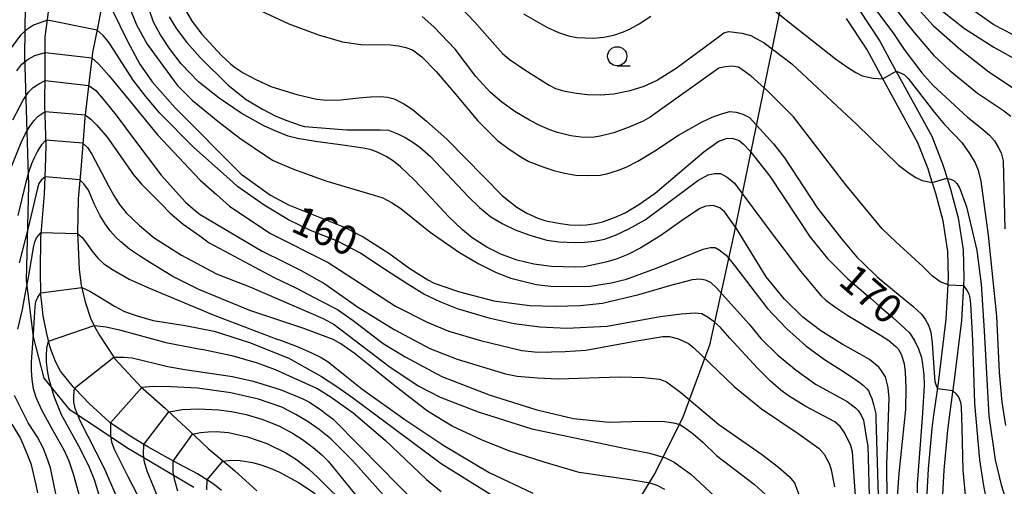
# Model space of a CAD drawing. Extents: x -10000 to -8000, y 82500 to 84000.
# Drawn here: x -8670 to -8541, y 82711 to 82772 of the extents above; entities that cross this region are included whole.
import ezdxf
from ezdxf.enums import TextEntityAlignment as Align

# ---------------------------------------------------------------- set-up
doc = ezdxf.new("R2010")
doc.units = 0
for name, color, linetype in [('1103000', 7, 'Continuous'), ('2101000', 7, 'Continuous'), ('5101000', 4, 'Continuous'), ('6331000', 3, 'Continuous'), ('7101000', 2, 'Continuous'), ('7101001', 8, 'Continuous'), ('7102000', 6, 'Continuous'), ('7102001', 8, 'Continuous')]:
    doc.layers.add(name, color=color, linetype=linetype)
doc.styles.add('PlotAnnotation', font='MS Gothic.ttf')

# ---------------------------------------------------------------- blocks, each defined once
blk = doc.blocks.new('633100')
at = {"layer": '6331000'}
blk.add_lwpolyline([(0, -0.5), (0.67, -0.5)], dxfattribs=at)
blk.add_circle((0, 0), 0.5, dxfattribs=at)

msp = doc.modelspace()

# ---------------------------------------------------------------- linework, layer by layer
at = {"layer": '1103000', "flags": 128}
for points in [[(-8647.02, 82710.91), (-8655.75, 82716.06), (-8661.69, 82720.01), (-8663.16, 82720.99), (-8666.55, 82725.16), (-8667.94, 82730.55), (-8668.87, 82737.96), (-8668.56, 82750.29), (-8669.07, 82767.17), (-8668.77, 82790.53)], [(-8568.82, 82781.83), (-8576.59, 82743.93), (-8579.77, 82729.46), (-8583.27, 82720.08), (-8586.83, 82712.88), (-8593.99, 82701.1)]]:
    msp.add_lwpolyline(points, dxfattribs=at)
at = {"layer": '2101000', "flags": 128}
for points in [[(-8560.26, 82773.21), (-8557.55, 82769.1), (-8555.93, 82766.12), (-8550.78, 82756.72), (-8549.37, 82753.12), (-8549.09, 82752.19), (-8548.35, 82749.81), (-8547.33, 82746.09), (-8546.69, 82741.88), (-8546.58, 82738.27), (-8546.64, 82737.23), (-8546.9, 82732.68), (-8547.9, 82724.58), (-8548.06, 82723.32), (-8548.53, 82720.09), (-8548.74, 82718.36), (-8549.21, 82713.17), (-8549.68, 82704.38)], [(-8551.67, 82704.53), (-8551.2, 82713.31), (-8550.73, 82718.57), (-8550.51, 82720.35), (-8550.04, 82723.59), (-8549.88, 82724.91), (-8548.89, 82732.86), (-8548.64, 82737.37), (-8548.59, 82738.3), (-8548.69, 82741.7), (-8549.29, 82745.67), (-8550.27, 82749.25), (-8550.99, 82751.57), (-8551.26, 82752.46), (-8552.59, 82755.87), (-8557.73, 82765.24), (-8559.27, 82768.06), (-8561.89, 82772.06)]]:
    msp.add_lwpolyline(points, dxfattribs=at)
at = {"layer": '5101000', "flags": 128}
for points in [[(-8659.01, 82773.8), (-8659.56, 82771.05), (-8660.24, 82767.66), (-8660.29, 82767.22), (-8660.67, 82763.97), (-8661.02, 82760.98), (-8661.24, 82759.11), (-8661.57, 82755.13), (-8661.79, 82752.37), (-8662.1, 82748.56), (-8662.2, 82744.08), (-8662.17, 82743.26), (-8662, 82739.31), (-8661.73, 82737.3), (-8661.51, 82736.36), (-8661.22, 82735.1), (-8660.48, 82732.84), (-8659.81, 82731.61), (-8659.3, 82730.66), (-8657.45, 82727.89), (-8657.32, 82727.68), (-8653.81, 82723.91), (-8653.63, 82723.75), (-8650.73, 82721.18), (-8649.81, 82720.31), (-8646.92, 82717.62), (-8645.17, 82715.98), (-8642.57, 82713.8), (-8641.73, 82713.09), (-8638.82, 82710.44)], [(-8643.41, 82710.49), (-8644.55, 82711.41), (-8644.65, 82711.47), (-8646.57, 82712.66), (-8648.95, 82713.93), (-8650, 82714.49), (-8653.01, 82716.18), (-8653.56, 82716.49), (-8655.45, 82717.69), (-8657.98, 82719.38), (-8658.08, 82719.47), (-8660.7, 82721.83), (-8662.45, 82723.71), (-8662.76, 82724.04), (-8664.41, 82726.09), (-8665.08, 82727.32), (-8665.58, 82728.69), (-8665.81, 82729.32), (-8666.25, 82731.14), (-8666.7, 82733.27), (-8666.91, 82735.32), (-8666.97, 82735.96), (-8667.04, 82739.4), (-8666.99, 82743.16), (-8666.99, 82743.45), (-8666.52, 82749.2), (-8666.4, 82752.56), (-8666.3, 82755.45), (-8666.3, 82755.5), (-8666.45, 82760.8), (-8666.45, 82761.18), (-8666.44, 82764.55), (-8666.42, 82767.76), (-8666.42, 82769.67), (-8666.17, 82771.6), (-8665.99, 82772.95)]]:
    msp.add_lwpolyline(points, dxfattribs=at)
at = {"layer": '7101000', "flags": 128}
for points in [[(-8649.43, 82775.43), (-8647.25, 82771.68), (-8646, 82770.04), (-8643.42, 82767.25), (-8642.27, 82766.15), (-8641.76, 82765.79), (-8640.58, 82764.98), (-8638.94, 82764.11), (-8636.85, 82763.18), (-8633.59, 82762.16), (-8630.98, 82761.55), (-8629.67, 82761.41), (-8627.85, 82761.47), (-8625.53, 82761.73), (-8623.98, 82761.87), (-8622.73, 82761.9), (-8621.76, 82761.81), (-8620.88, 82761.58), (-8619.62, 82760.94), (-8618.54, 82760.24), (-8616.67, 82758.7), (-8614.03, 82756.32), (-8606.77, 82748.95), (-8604.9, 82747.45), (-8603.61, 82746.67), (-8602.17, 82746.01), (-8601.11, 82745.66), (-8599.19, 82745.32), (-8597.97, 82745.17), (-8596.69, 82745.13), (-8595.81, 82745.18), (-8594.66, 82745.35), (-8593.72, 82745.54), (-8592.18, 82746.11), (-8590.77, 82746.74), (-8588.99, 82747.81), (-8586.87, 82749.3), (-8580.5, 82754.69), (-8578.66, 82756.04), (-8577.62, 82756.44), (-8576.81, 82756.48), (-8575.89, 82756.15), (-8575.35, 82755.68), (-8574.5, 82754.82), (-8571.89, 82751.5), (-8566.66, 82743.53), (-8564.36, 82740.78), (-8561.73, 82738.13), (-8558.77, 82735.6), (-8557.59, 82734.57), (-8555.84, 82733.06), (-8554.31, 82731.65), (-8553.7, 82731.06), (-8553.02, 82730.08), (-8552.5, 82728.98), (-8552.11, 82727.87), (-8551.99, 82726.99), (-8551.8, 82725.59), (-8551.78, 82724.22), (-8551.98, 82720.63), (-8552.09, 82719.37), (-8552.67, 82711.39), (-8552.7, 82710.18)], [(-8559.11, 82774.62), (-8555.77, 82770.11), (-8554.38, 82768.01), (-8552.09, 82765), (-8550.58, 82763.32), (-8546.13, 82759.2), (-8544.43, 82757.86), (-8543.26, 82756.84), (-8542.62, 82756.13), (-8542.12, 82755.29), (-8541.75, 82754.57), (-8541.47, 82753.51), (-8541.24, 82744.62)], [(-8666.13, 82771.86), (-8667.93, 82771.22), (-8668.87, 82770.61), (-8669.66, 82769.92), (-8670.85, 82768.25)], [(-8560.39, 82705.18), (-8560.84, 82711.64), (-8561.12, 82715.54), (-8561.36, 82716.51), (-8562.22, 82718.12), (-8562.73, 82718.86), (-8563.43, 82719.48), (-8564.89, 82720.24), (-8567.19, 82721.44), (-8569.46, 82722.86), (-8570.46, 82723.59), (-8571.81, 82724.78), (-8573.51, 82726.45), (-8577.12, 82730.37), (-8578.33, 82731.76), (-8579.13, 82732.46), (-8579.94, 82733.06), (-8580.76, 82733.54), (-8581.64, 82733.65), (-8583.46, 82733.52), (-8586.21, 82733.15), (-8593.11, 82731.89), (-8598.39, 82731.64), (-8601.91, 82731.83), (-8605.25, 82732.24), (-8608.37, 82732.94), (-8612.66, 82734.2), (-8614.83, 82735.05), (-8617.02, 82736.13), (-8619.22, 82737.45), (-8622.75, 82739.78), (-8625.28, 82741.48), (-8628.3, 82743.02), (-8631.8, 82744.41), (-8634.67, 82745.8), (-8637.85, 82747.72), (-8641.35, 82750.18), (-8641.96, 82750.72), (-8647.08, 82755.3), (-8651.48, 82759.73), (-8653.3, 82761.91), (-8654.95, 82764.04), (-8657.44, 82767.9), (-8658.18, 82769.02), (-8658.85, 82769.87), (-8659.65, 82770.57)], [(-8666.44, 82751.42), (-8666.96, 82750.98), (-8667.23, 82750.57), (-8667.43, 82749.94), (-8668.64, 82744.77), (-8669.82, 82740.21)], [(-8585.6, 82710.64), (-8586.58, 82711.16), (-8587.53, 82711.48), (-8589.87, 82711.83), (-8596.78, 82712.85), (-8601.32, 82714.18), (-8605.94, 82715.69), (-8609.52, 82717.09), (-8613.32, 82718.89), (-8616.57, 82720.83), (-8620.97, 82724.28), (-8624.16, 82726.87), (-8626.14, 82728.43), (-8627.87, 82729.64), (-8628.87, 82730.22), (-8632.69, 82731.63), (-8639.35, 82733.86), (-8639.71, 82733.98), (-8646.39, 82736.74), (-8649.75, 82738.4), (-8652.7, 82740.19), (-8654.14, 82741.1), (-8655.41, 82741.98), (-8656.57, 82742.93), (-8657.26, 82743.61), (-8657.93, 82744.39), (-8658.58, 82745.27), (-8659.24, 82746.35), (-8659.97, 82747.82), (-8660.76, 82749.67), (-8661.36, 82750.51), (-8661.9, 82751.05)], [(-8620.87, 82708.28), (-8626.28, 82714.36), (-8628.23, 82716.32), (-8629.16, 82717.25), (-8630.68, 82718.47), (-8632.1, 82719.46), (-8633.72, 82720.43), (-8635.57, 82721.36), (-8638.61, 82722.41), (-8642.19, 82723.25), (-8646.54, 82723.84), (-8649.98, 82724.04), (-8652.32, 82724.09), (-8653.81, 82723.92)], [(-8670.78, 82719.15), (-8669.65, 82717.3), (-8668.88, 82715.54), (-8668.3, 82714.04), (-8667.63, 82711.26), (-8667.42, 82710.2)], [(-8657.9, 82719.32), (-8657.9, 82718.39), (-8657.88, 82717.63), (-8657.75, 82716.84), (-8657.43, 82715.88), (-8655.68, 82712.41), (-8652.48, 82706.18)]]:
    msp.add_lwpolyline(points, dxfattribs=at)
at = {"layer": '7101001', "flags": 128}
for points in [[(-8659.65, 82770.57), (-8666.13, 82771.86)], [(-8661.9, 82751.05), (-8666.44, 82751.42)], [(-8653.81, 82723.92), (-8657.9, 82719.32)]]:
    msp.add_lwpolyline(points, dxfattribs=at)
at = {"layer": '7102000', "flags": 128}
for points in [[(-8558.13, 82776.82), (-8553.98, 82771.4), (-8553.08, 82770.26), (-8550.57, 82767.31), (-8548.39, 82765.23), (-8544.81, 82762.34), (-8541.43, 82760.07), (-8540.47, 82759.32)], [(-8555.64, 82776.78), (-8550.62, 82771.17), (-8546.98, 82767.97), (-8543.34, 82765.1), (-8538.93, 82762.2)], [(-8642.68, 82775.17), (-8634.66, 82771.38), (-8630.78, 82769.94), (-8627.64, 82769.04), (-8625.23, 82768.69), (-8621.39, 82768.64), (-8620.32, 82768.52), (-8619.36, 82768.31), (-8618.49, 82767.99), (-8617.31, 82767.06), (-8615.44, 82765.14), (-8612.89, 82762.22), (-8609.98, 82758.74), (-8607.41, 82756.14), (-8605.92, 82755.01), (-8604.38, 82754.01), (-8603.32, 82753.44), (-8601.36, 82752.67), (-8600.09, 82752.24), (-8598.7, 82751.91), (-8597.22, 82751.65), (-8595.52, 82751.58), (-8594.03, 82751.65), (-8593.18, 82751.79), (-8591.64, 82752.28), (-8590.65, 82752.66), (-8589.11, 82753.47), (-8587.02, 82754.73), (-8583.83, 82756.85), (-8580.74, 82758.6), (-8579.42, 82759.22), (-8578.22, 82759.66), (-8577.13, 82759.93), (-8576.28, 82759.86), (-8575.42, 82759.59), (-8574.54, 82759.14), (-8571.36, 82755.7), (-8569.97, 82753.9), (-8565.68, 82747.34), (-8562.5, 82743.29), (-8560.55, 82740.92), (-8559.83, 82740.23), (-8557.89, 82738.38), (-8554.92, 82735.9), (-8553.25, 82734.53), (-8552.14, 82733.49), (-8551.61, 82732.78), (-8551.2, 82732.05), (-8550.92, 82731.14), (-8550.73, 82729.72), (-8550.49, 82725.86), (-8550.37, 82724.73), (-8550.22, 82724.19), (-8550.02, 82723.76)], [(-8539.34, 82769.49), (-8541.32, 82770.54), (-8542.68, 82771.26), (-8548.38, 82775.31)], [(-8556.58, 82709.25), (-8556.64, 82714.05), (-8556.62, 82714.99), (-8556.34, 82722.58), (-8556.45, 82723.85), (-8556.46, 82723.95), (-8556.81, 82725.31), (-8557.43, 82726.26), (-8557.69, 82726.59), (-8558.91, 82727.59), (-8559.82, 82728.12), (-8562.45, 82729.57), (-8565.23, 82731.33), (-8567.6, 82733.1), (-8569.99, 82735.45), (-8572.39, 82738.38), (-8576.26, 82744.67), (-8577.77, 82746.81), (-8578.41, 82747.39), (-8579.29, 82747.68), (-8580.23, 82747.59), (-8581.03, 82747.29), (-8583.43, 82745.69), (-8586.11, 82743.75), (-8588.73, 82742.14), (-8590.44, 82741.29), (-8591.96, 82740.66), (-8593.29, 82740.27), (-8596.1, 82739.69), (-8597.27, 82739.62), (-8600.36, 82739.71), (-8602.7, 82740.03), (-8604.88, 82740.56), (-8606.9, 82741.3), (-8608.81, 82742.23), (-8610.72, 82743.46), (-8612, 82744.49), (-8613.78, 82746.22), (-8616.06, 82748.66), (-8618.27, 82751), (-8620.06, 82752.72), (-8620.98, 82753.45), (-8621.93, 82754.06), (-8622.92, 82754.55), (-8623.86, 82754.93), (-8624.94, 82755.15), (-8627.3, 82755.52), (-8631.17, 82756.03), (-8633.51, 82756.42), (-8634.71, 82756.73), (-8636.42, 82757.44), (-8637.8, 82758.03), (-8640.87, 82759.74), (-8643.74, 82761.67), (-8646.43, 82763.82), (-8648.7, 82766.17), (-8650.22, 82768.15), (-8651.39, 82769.94), (-8652.23, 82771.53), (-8653.29, 82774.42)], [(-8613.11, 82774.49), (-8610.43, 82771.64), (-8606.79, 82767.52), (-8605.91, 82766.76), (-8603.88, 82765.37), (-8600.7, 82763.37), (-8599.85, 82762.95), (-8598.66, 82762.6), (-8597.12, 82762.33), (-8595.67, 82762.15), (-8594.05, 82762.12), (-8592.26, 82762.25), (-8590.14, 82762.67), (-8588.28, 82763.25), (-8586.68, 82763.99), (-8584.13, 82765.58), (-8578.47, 82769.79), (-8577.91, 82770.21), (-8577.27, 82770.37), (-8575.57, 82770.15), (-8574.36, 82769.84), (-8573.62, 82769.44), (-8572.63, 82768.89), (-8569.04, 82766.16), (-8563.1, 82760.63), (-8560.6, 82758.28), (-8555.1, 82752.95), (-8553.73, 82751.88), (-8552.87, 82751.34), (-8552.03, 82750.95), (-8550.71, 82750.67)], [(-8572.36, 82773.98), (-8569.49, 82771.68), (-8563.33, 82766.82), (-8561.85, 82765.76), (-8560.7, 82765.01), (-8559.88, 82764.59), (-8558.41, 82764.29), (-8557.17, 82764.22)], [(-8657.71, 82773.31), (-8655.66, 82769.05), (-8654.08, 82766.11), (-8652.46, 82763.81), (-8649.46, 82760.4), (-8640.87, 82751.77), (-8640.73, 82751.67), (-8637.05, 82749.05), (-8634.67, 82747.76), (-8627.5, 82744.88), (-8624.95, 82743.6), (-8621.61, 82741.46), (-8618.85, 82739.47), (-8616.52, 82737.99), (-8615.67, 82737.57), (-8614.29, 82737.05), (-8612.38, 82736.44), (-8607.92, 82735.26), (-8603.19, 82734.65), (-8599.87, 82734.53), (-8596.63, 82734.65), (-8593.72, 82734.95), (-8589, 82736.07), (-8584.65, 82737.35), (-8582, 82738.03), (-8581.04, 82738.11), (-8580.34, 82738), (-8579.64, 82737.67), (-8578.84, 82736.94), (-8574.61, 82732.18), (-8573.09, 82730.31), (-8570.86, 82728.17), (-8568.48, 82726.2), (-8565.93, 82724.39), (-8561.83, 82722.11), (-8560.74, 82721.3), (-8560.39, 82720.93), (-8559.99, 82720.32), (-8559.7, 82719.66), (-8559.24, 82716.98), (-8559.12, 82716.33), (-8558.91, 82708.26)], [(-8655.53, 82773.73), (-8654.52, 82771.23), (-8653.13, 82768.73), (-8649.69, 82764.01), (-8649.15, 82763.33), (-8647.24, 82761.41), (-8643.9, 82758.69), (-8641.04, 82756.45), (-8637.68, 82754.22), (-8636.69, 82753.56), (-8634.02, 82752.44), (-8629.67, 82750.87), (-8623.51, 82749.05), (-8622.4, 82748.67), (-8621.24, 82748.08), (-8620.04, 82747.29), (-8616.21, 82744.21), (-8612.39, 82741.54), (-8609.84, 82740.05), (-8607.61, 82738.93), (-8605.7, 82738.18), (-8602.36, 82737.38), (-8600.45, 82737.16), (-8597.69, 82737.1), (-8595.28, 82737.17), (-8592.59, 82737.58), (-8590.6, 82738.07), (-8586.61, 82739.54), (-8580.6, 82741.99), (-8579.68, 82742.21), (-8579.03, 82742.18), (-8578.49, 82741.88), (-8577.59, 82741.2), (-8576.53, 82739.87), (-8572.25, 82734.29), (-8569.71, 82731.62), (-8567.22, 82729.39), (-8564.78, 82727.57), (-8562.17, 82725.93), (-8560.3, 82724.66), (-8559.68, 82724.19), (-8559.25, 82723.78), (-8559.01, 82723.44), (-8558.86, 82723.09), (-8558.62, 82722.52), (-8558.38, 82721.74), (-8558.07, 82720.49), (-8558.06, 82719.89), (-8557.65, 82705.51)], [(-8604.03, 82772.68), (-8600.99, 82770.95), (-8599.45, 82770.26), (-8598.15, 82769.81), (-8597.09, 82769.58), (-8594.91, 82769.52), (-8593.54, 82769.64), (-8592.24, 82769.92), (-8591.01, 82770.35), (-8590.14, 82770.72), (-8588.94, 82771.39), (-8587.41, 82772.36)], [(-8549.37, 82773.02), (-8546.5, 82770.78), (-8542.69, 82768.32), (-8539.03, 82766.29)], [(-8650.26, 82772.31), (-8649.28, 82770.74), (-8647.93, 82768.96), (-8646.22, 82766.97), (-8642.57, 82763.36), (-8640.22, 82761.52), (-8638.09, 82760.24), (-8636.33, 82759.33), (-8634.91, 82758.79), (-8633.07, 82758.12), (-8632.58, 82757.99), (-8627.06, 82757.53), (-8624.08, 82757.53), (-8622.67, 82757.53), (-8621.66, 82757.49), (-8620.32, 82756.99), (-8619.39, 82756.51), (-8618.46, 82755.95), (-8617.54, 82755.3), (-8616.18, 82754.07), (-8611.22, 82748.81), (-8609.77, 82747.4), (-8608.28, 82746.22), (-8606.73, 82745.27), (-8605.11, 82744.49), (-8603.19, 82743.79), (-8600.99, 82743.18), (-8599.44, 82742.92), (-8597.29, 82742.84), (-8596.06, 82742.88), (-8594.79, 82743.04), (-8593.46, 82743.31), (-8592.05, 82743.8), (-8590.28, 82744.64), (-8588.15, 82745.81), (-8583.04, 82749.63), (-8581.28, 82750.95), (-8579.95, 82751.69), (-8579.06, 82751.87), (-8578.33, 82751.85), (-8577.46, 82751.39), (-8576.52, 82750.6), (-8571.88, 82744.35), (-8567.9, 82739.13), (-8565.22, 82735.89), (-8564.61, 82735.32), (-8563.44, 82734.47), (-8561.72, 82733.33), (-8557.47, 82730.76), (-8556.36, 82730.05), (-8555.49, 82729.27), (-8555.15, 82728.97), (-8554.74, 82728.21), (-8554.39, 82727.01), (-8554.24, 82725.92), (-8554.18, 82723.93), (-8554.22, 82721.05), (-8555.06, 82712.73), (-8555.3, 82709.7)], [(-8548.64, 82737.34), (-8549.67, 82737.74), (-8550.67, 82738.47), (-8551.95, 82739.73), (-8555.48, 82742.92), (-8557.24, 82744.62), (-8562.01, 82750.37), (-8568.82, 82759.24), (-8572.18, 82762.58), (-8574.33, 82764.57), (-8575.25, 82765.21), (-8576, 82765.73), (-8576.85, 82765.84), (-8577.7, 82765.79), (-8578.55, 82765.58), (-8587.49, 82759.2), (-8588.44, 82758.67), (-8590.36, 82757.87), (-8592.27, 82757.17), (-8594.02, 82756.71), (-8595.09, 82756.57), (-8596.57, 82756.61), (-8597.85, 82756.75), (-8599.6, 82757.19), (-8600.59, 82757.53), (-8601.81, 82758.06), (-8603.26, 82758.8), (-8605.17, 82759.94), (-8606.87, 82761.15), (-8608.35, 82762.43), (-8610.26, 82764.51), (-8612.95, 82768.08), (-8615.71, 82770.99), (-8617.23, 82772.34)], [(-8670.12, 82765.25), (-8669.47, 82766.1), (-8668.62, 82766.78), (-8667.76, 82767.24), (-8666.42, 82767.64)], [(-8660.32, 82766.93), (-8659.43, 82766.13), (-8658.1, 82764.66), (-8655.45, 82761.4), (-8651.78, 82756.9), (-8646.21, 82750.97), (-8644.09, 82749.1), (-8642.4, 82747.61), (-8637.14, 82744.09), (-8629.5, 82740.24), (-8620.72, 82734.56), (-8616.58, 82732.44), (-8613.76, 82731.29), (-8609.65, 82730.07), (-8604.25, 82728.78), (-8602.18, 82728.56), (-8598.6, 82728.64), (-8595.9, 82728.8), (-8589.51, 82729.98), (-8585.87, 82730.58), (-8584.99, 82730.61), (-8583.83, 82730.3), (-8582.5, 82729.68), (-8581.88, 82729.15), (-8576.57, 82724.08), (-8572.98, 82721.14), (-8568.21, 82717.93), (-8565.48, 82715.96), (-8564.82, 82715.22), (-8564.14, 82713.95), (-8563.9, 82713.18), (-8563.45, 82710.98)], [(-8555.41, 82765.19), (-8554.86, 82764.99), (-8554.35, 82764.72), (-8553.84, 82764.24), (-8550.43, 82759.8), (-8549.13, 82758.24), (-8546.87, 82755.88), (-8545.84, 82754.45), (-8545.13, 82753.24), (-8544.74, 82752.27), (-8544.4, 82750.87), (-8543.44, 82743.81), (-8542.35, 82733.26), (-8541.99, 82725.95), (-8541.63, 82722.02), (-8541.18, 82719)], [(-8670.62, 82758.87), (-8669.29, 82761.4), (-8668.59, 82762.48), (-8668, 82763.07), (-8667.24, 82763.56), (-8666.44, 82764)], [(-8660.74, 82763.33), (-8659.83, 82762.7), (-8658.62, 82761.29), (-8657.17, 82759.45), (-8654.92, 82756.41), (-8651.31, 82751.62), (-8648.13, 82748.1), (-8646.82, 82747), (-8646.22, 82746.5), (-8638.14, 82741.73), (-8635.31, 82740.33), (-8633.05, 82739.21), (-8629.93, 82737.46), (-8625.69, 82734.48), (-8620.92, 82731.51), (-8616.27, 82729.03), (-8612.69, 82727.62), (-8606.4, 82725.73), (-8604.86, 82725.43), (-8602.21, 82725.19), (-8599.52, 82725.05), (-8591.48, 82725.33), (-8588.34, 82725.25), (-8586.31, 82725.04), (-8585.38, 82724.69), (-8583.53, 82723.28), (-8578.56, 82719.11), (-8572.99, 82715.24), (-8570.79, 82713.56), (-8569.36, 82712.31), (-8568.68, 82711.52), (-8567.92, 82709.41)], [(-8672.44, 82748.82), (-8669.56, 82755.9), (-8669, 82757.08), (-8668.38, 82758.07), (-8667.9, 82758.73), (-8667.35, 82759.32), (-8666.42, 82759.95)], [(-8661.19, 82759.51), (-8660.48, 82758.95), (-8659.68, 82758.16), (-8658.35, 82756.61), (-8656.58, 82754.1), (-8654.88, 82751.66), (-8653.87, 82750.48), (-8651.34, 82747.92), (-8650.11, 82746.66), (-8648.41, 82745.26), (-8646.27, 82743.71), (-8645.04, 82742.82), (-8636.57, 82738.27), (-8633.62, 82736.89), (-8630.58, 82735.3), (-8628.3, 82734.1), (-8626.27, 82732.69), (-8622.34, 82729.69), (-8619.47, 82727.93), (-8614.7, 82725.36), (-8608.49, 82722.96), (-8602.28, 82721.03), (-8597.5, 82719.9), (-8592.88, 82719.42), (-8588.45, 82719.55), (-8585.65, 82719.52), (-8584.47, 82719.31), (-8583.66, 82719.09), (-8582.89, 82718.65), (-8581.89, 82717.88), (-8580.66, 82716.79), (-8578.87, 82715.08), (-8573.89, 82711.29), (-8572.47, 82709.98)], [(-8666.32, 82756.2), (-8666.88, 82755.61), (-8667.16, 82755.2), (-8667.44, 82754.75), (-8667.83, 82753.98), (-8668.21, 82753.1), (-8668.56, 82752.1), (-8668.95, 82750.74), (-8669.99, 82746.39)], [(-8661.51, 82755.81), (-8660.92, 82755.23), (-8660.33, 82754.37), (-8658.17, 82750.25), (-8657.47, 82748.99), (-8656.73, 82747.83), (-8655.84, 82746.71), (-8654.1, 82745.05), (-8652.21, 82743.48), (-8648.63, 82741.22), (-8644.18, 82738.81), (-8643.44, 82738.52), (-8639.72, 82737.05), (-8630.17, 82732.96), (-8628.74, 82732.16), (-8621.58, 82726.72), (-8617.76, 82724.16), (-8614.89, 82722.66), (-8609.96, 82720.78), (-8602.95, 82718.54), (-8590.68, 82715.98), (-8587.58, 82715.37), (-8585.49, 82714.78), (-8584.39, 82714.21), (-8582.21, 82712.63), (-8579.16, 82709.82)], [(-8548.8, 82751.26), (-8548.22, 82751.09), (-8547.86, 82750.88), (-8547.5, 82750.53), (-8547.11, 82749.92), (-8546.26, 82747.51), (-8545.57, 82744.6), (-8544.89, 82741.82), (-8544.35, 82737.4), (-8543.96, 82731.32), (-8543.32, 82720.23), (-8542.52, 82714.49), (-8541.72, 82711.24), (-8541.23, 82709.73)], [(-8669.97, 82731.54), (-8669.39, 82734.13), (-8669.05, 82736.07), (-8668.57, 82738.49), (-8667.96, 82742.21), (-8667.78, 82742.93), (-8667.54, 82743.45), (-8666.93, 82744.15)], [(-8662.2, 82744.04), (-8661.6, 82743.52), (-8661.17, 82742.93), (-8660.34, 82741.75), (-8659.54, 82740.81), (-8658.76, 82740.08), (-8657.66, 82739.32), (-8655.45, 82738.06), (-8653.01, 82736.98), (-8644.31, 82733.32), (-8636.07, 82730.22), (-8635.87, 82730.14), (-8633.56, 82729.28), (-8631.77, 82728.52), (-8630.42, 82727.86), (-8629.49, 82727.3), (-8627.28, 82725.52), (-8625.12, 82723.77), (-8619.52, 82719.78), (-8614.41, 82716.36), (-8608.49, 82712.87), (-8602.81, 82710.17)], [(-8661.65, 82736.98), (-8660.6, 82736.51), (-8659.5, 82735.84), (-8657.37, 82734.53), (-8656.08, 82733.87), (-8654.44, 82733.28), (-8652.35, 82732.7), (-8648.16, 82732.02), (-8644.36, 82731.29), (-8639.77, 82729.79), (-8634.66, 82727.76), (-8632.54, 82726.59), (-8630.36, 82725.39), (-8628.38, 82724.08), (-8626.34, 82722.65), (-8614.75, 82714.03), (-8608.07, 82709.85)], [(-8546.64, 82737.23), (-8546.16, 82736.56), (-8545.95, 82736.14), (-8545.83, 82735.65), (-8545.73, 82734.85), (-8545.57, 82731.69), (-8545.48, 82730.02), (-8545.19, 82721.87), (-8544.54, 82714.51), (-8544.04, 82711.1), (-8543.54, 82708.68), (-8543.05, 82707.26), (-8542.02, 82704.69), (-8540.77, 82702.17)], [(-8661.97, 82709.96), (-8662.72, 82712.64), (-8663.3, 82714.34), (-8663.94, 82715.78), (-8664.64, 82716.97), (-8665.66, 82718.75), (-8666.85, 82720.98), (-8667.61, 82722.65), (-8667.96, 82723.76), (-8668.13, 82724.97), (-8668.22, 82726.14), (-8668.22, 82727.29), (-8667.93, 82730.89), (-8667.82, 82733.07), (-8667.74, 82734.48), (-8667.62, 82735.15), (-8667.39, 82735.71), (-8666.98, 82736.27)], [(-8660.04, 82732.03), (-8658.45, 82731.86), (-8656.71, 82731.48), (-8650.7, 82729.81), (-8646.39, 82728.97), (-8645.77, 82728.88), (-8642.07, 82728.13), (-8638.77, 82727.15), (-8636.42, 82726.27), (-8631.11, 82723.9), (-8631, 82723.85), (-8629.14, 82722.68), (-8626.23, 82720.65), (-8622.07, 82717.07), (-8616.67, 82711.95), (-8614.76, 82710.35)], [(-8659.37, 82709.9), (-8659.99, 82711.9), (-8660.66, 82713.51), (-8661.82, 82715.88), (-8662.03, 82716.3), (-8664.28, 82720.36), (-8665.23, 82722.77), (-8665.89, 82724.98), (-8666.12, 82726.14), (-8666.26, 82727.28), (-8666.26, 82728.17), (-8666.19, 82729.09), (-8665.97, 82729.97)], [(-8657.45, 82727.89), (-8656.21, 82727.91), (-8655.09, 82727.79), (-8650.44, 82726.67), (-8648.21, 82726.27), (-8641.98, 82725.38), (-8639.29, 82724.77), (-8635.62, 82723.64), (-8632.81, 82722.47), (-8632.04, 82722.06), (-8630.51, 82721.06), (-8629.84, 82720.55), (-8628.91, 82719.84), (-8625.28, 82716.18), (-8620.35, 82711.17), (-8619.06, 82709.88)], [(-8654.35, 82703.33), (-8658.74, 82713.47), (-8661.86, 82719.6), (-8662.51, 82721.22), (-8662.67, 82722.03), (-8662.7, 82722.83), (-8662.6, 82723.87)], [(-8664.66, 82708.17), (-8665.73, 82713.48), (-8666.24, 82714.95), (-8666.7, 82716.07), (-8667.44, 82717.45), (-8668.47, 82719.08), (-8668.63, 82719.34), (-8670.42, 82722.89)], [(-8541.3, 82695.29), (-8542.47, 82697.23), (-8543.36, 82698.94), (-8544.3, 82701.24), (-8545.3, 82704.14), (-8545.62, 82705.24), (-8546.3, 82708.95), (-8546.68, 82713.2), (-8546.83, 82718.59), (-8546.92, 82721.41), (-8547, 82721.97), (-8547.11, 82722.35), (-8547.31, 82722.77), (-8547.61, 82723.1), (-8548.03, 82723.52)], [(-8650.31, 82720.78), (-8648.49, 82721.05), (-8646.47, 82721.16), (-8643.82, 82721.03), (-8642.1, 82720.81), (-8640.22, 82720.41), (-8638.17, 82719.82), (-8635.96, 82718.92), (-8634.16, 82718), (-8632.86, 82717.16), (-8631.47, 82716.11), (-8630.35, 82715.16), (-8629.51, 82714.31), (-8624.42, 82708.07)], [(-8647.19, 82717.87), (-8646.18, 82718.06), (-8645.15, 82718.17), (-8644.11, 82718.2), (-8642.52, 82718.07), (-8640.01, 82717.52), (-8637.49, 82716.63), (-8635.02, 82715.41), (-8633.64, 82714.54), (-8632.03, 82713.28), (-8630.84, 82712.2), (-8626.78, 82708.16)], [(-8651.47, 82709.01), (-8653.14, 82713.04), (-8653.46, 82714.18), (-8653.6, 82715.19), (-8653.56, 82716.49)], [(-8649.14, 82710.43), (-8649.53, 82711.79), (-8649.73, 82712.88), (-8649.74, 82714.34)], [(-8643.23, 82714.35), (-8642.21, 82714.45), (-8640.99, 82714.41), (-8639.36, 82714.16), (-8638.43, 82713.91), (-8637.3, 82713.5), (-8635.96, 82712.93), (-8633.38, 82711.53), (-8631.2, 82710.1)], [(-8645.34, 82710.61), (-8645.31, 82711.88)]]:
    msp.add_lwpolyline(points, dxfattribs=at)
at = {"layer": '7102001', "flags": 128}
for points in [[(-8666.42, 82767.64), (-8660.32, 82766.93)], [(-8557.17, 82764.22), (-8555.41, 82765.19)], [(-8666.44, 82764), (-8660.74, 82763.33)], [(-8666.42, 82759.95), (-8661.19, 82759.51)], [(-8661.51, 82755.81), (-8666.32, 82756.2)], [(-8550.71, 82750.67), (-8548.8, 82751.26)], [(-8666.93, 82744.15), (-8662.2, 82744.04)], [(-8666.98, 82736.27), (-8661.65, 82736.98)], [(-8548.64, 82737.34), (-8546.64, 82737.23)], [(-8665.97, 82729.97), (-8660.04, 82732.03)], [(-8662.6, 82723.87), (-8657.45, 82727.89)], [(-8548.03, 82723.52), (-8550.02, 82723.76)], [(-8653.56, 82716.49), (-8650.31, 82720.78)], [(-8649.74, 82714.34), (-8647.19, 82717.87)], [(-8645.31, 82711.88), (-8643.23, 82714.35)]]:
    msp.add_lwpolyline(points, dxfattribs=at)

# ---------------------------------------------------------------- block references
at = {"layer": '6331000', "xscale": 2.5, "yscale": 2.5, "zscale": 2.5}
msp.add_blockref('633100', (-8591.81, 82767.15, 400.02), dxfattribs=at)

# ---------------------------------------------------------------- texts
at = {"layer": '7101000', "style": 'PlotAnnotation'}
for s, rotation, p in [('160', 336, (-8630.11, 82743.94)), ('170', 319, (-8559.01, 82735.77))]:
    msp.add_text(s, height=3.75, rotation=rotation, dxfattribs=at).set_placement(p, align=Align.MIDDLE)

doc.saveas('drawing.dxf')
